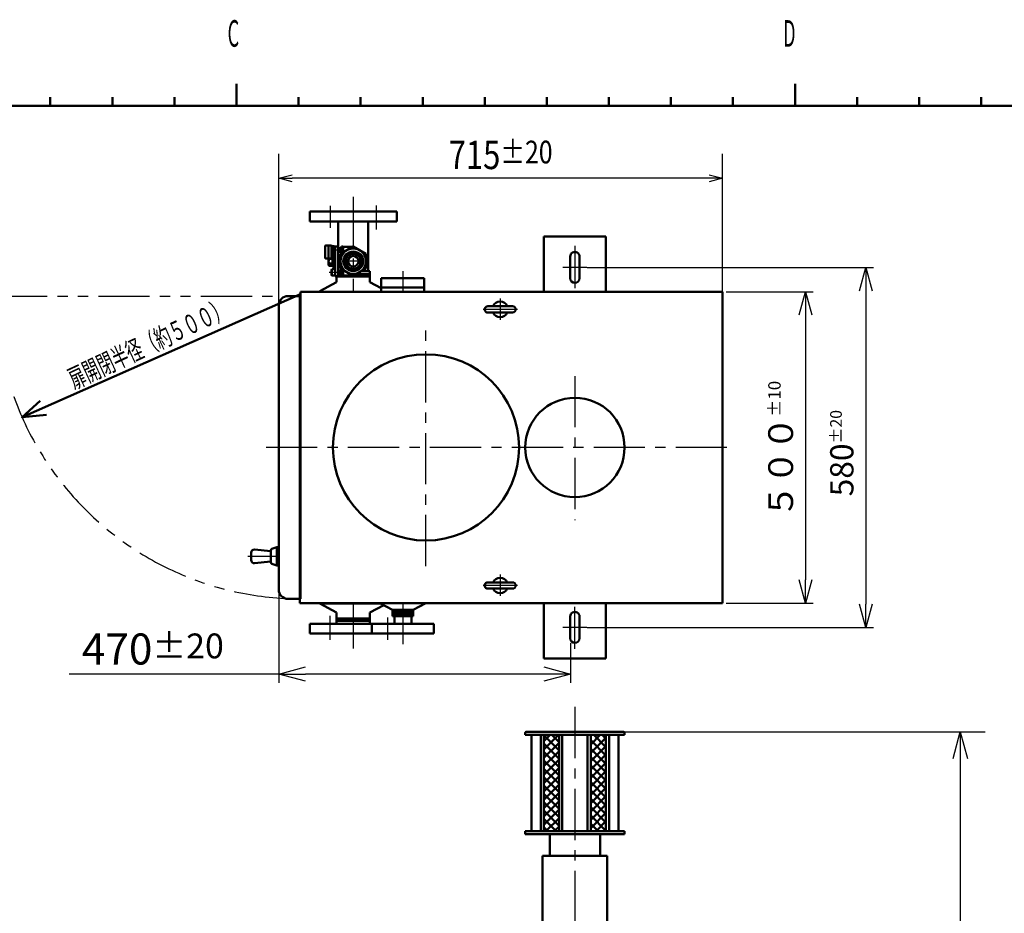
# Model space of a CAD drawing. Units: millimetres. Extents: x 0 to 6000, y 0 to 4243.
# Drawn here: x 2893 to 4479, y 2658 to 4098 of the extents above; entities that cross this region are included whole.
import ezdxf

# ---------------------------------------------------------------- set-up
doc = ezdxf.new("R2010")
doc.units = ezdxf.units.MM
doc.header["$LTSCALE"] = 2.598425
for name, pattern in [('CENTER', [50.8, 31.75, -6.35, 6.35, -6.35]), ('DASHED', [19.05, 12.7, -6.35]), ('PHANTOM', [63.5, 31.75, -6.35, 6.35, -6.35, 6.35, -6.35])]:
    doc.linetypes.add(name, pattern=pattern)
doc.layers.add('NoLayerName_001', color=7, linetype='Continuous')
doc.layers.add('NoLayerName_004', color=7, linetype='Continuous')
doc.styles.get("Standard").update_dxf_attribs({"font": 'txt', "bigfont": 'extfont2'})
doc.dimstyles.get("Standard").update_dxf_attribs({"dimtxt": 2.5, "dimasz": 2.5, "dimexe": 1.25, "dimexo": 0.625, "dimtad": 1, "dimzin": 0, "dimdsep": 46, "dimtxsty": 'Standard', "dimcen": 2.5, "dimadec": 0, "dimazin": 0, "dimtfac": 0.75, "dimtmove": 0, "dimatfit": 3, "dimfxl": 1, "dimarcsym": 0})

# ---------------------------------------------------------------- blocks, each defined once
blk = doc.blocks.new('*X23')
at = {"color": 7, "linetype": 'Continuous', "lineweight": 50}
for p, q in [((0, 144.9), (10.1, 155)), ((0, 131.4), (23.6, 155)), ((24.5, 130), (0, 154.5)), ((24.5, 143.5), (13, 155)), ((0, 117.9), (24.5, 142.4)), ((24.5, 116.6), (0, 141.1)), ((0, 104.5), (24.5, 129)), ((24.5, 103.1), (0, 127.6)), ((0, 91), (24.5, 115.5)), ((24.5, 89.6), (0, 114.1)), ((0, 77.5), (24.5, 102)), ((24.5, 76.2), (0, 100.7)), ((0, 64.1), (24.5, 88.6)), ((24.5, 62.7), (0, 87.2)), ((0, 50.6), (24.5, 75.1)), ((24.5, 49.2), (0, 73.7)), ((0, 37.1), (24.5, 61.6)), ((24.5, 35.8), (0, 60.3)), ((0, 23.6), (24.5, 48.1)), ((24.5, 22.3), (0, 46.8)), ((0, 10.2), (24.5, 34.7)), ((24.5, 8.8), (0, 33.3)), ((19.8, 0), (0, 19.8)), ((3.3, 0), (24.5, 21.2)), ((6.4, 0), (0, 6.4)), ((16.8, 0), (24.5, 7.7))]:
    blk.add_line(p, q, dxfattribs=at)
blk = doc.blocks.new('*X24')
at = {"color": 7, "linetype": 'Continuous', "lineweight": 50}
for p, q in [((0, 153), (2, 155)), ((0, 139.6), (15.4, 155)), ((0, 126.1), (24.5, 150.6)), ((24.5, 121.9), (0, 146.4)), ((24.5, 135.4), (4.9, 155)), ((24.5, 148.8), (18.3, 155)), ((0, 112.6), (24.5, 137.1)), ((24.5, 108.4), (0, 132.9)), ((0, 99.1), (24.5, 123.6)), ((24.5, 95), (0, 119.5)), ((0, 85.7), (24.5, 110.2)), ((24.5, 81.5), (0, 106)), ((0, 72.2), (24.5, 96.7)), ((24.5, 68), (0, 92.5)), ((0, 58.7), (24.5, 83.2)), ((24.5, 54.5), (0, 79)), ((0, 45.3), (24.5, 69.8)), ((24.5, 41.1), (0, 65.6)), ((0, 31.8), (24.5, 56.3)), ((24.5, 27.6), (0, 52.1)), ((0, 18.3), (24.5, 42.8)), ((24.5, 14.1), (0, 38.6)), ((0, 4.9), (24.5, 29.4)), ((24.5, 0.7), (0, 25.2)), ((8.6, 0), (24.5, 15.9)), ((11.7, 0), (0, 11.7)), ((22.1, 0), (24.5, 2.4))]:
    blk.add_line(p, q, dxfattribs=at)
blk = doc.blocks.new('_OPEN30')
at = {"color": 0, "linetype": 'ByBlock', "lineweight": -2}
for p, q in [((-1, 0.267949), (0, 0)), ((0, 0), (-1, -0.267949)), ((0, 0), (-1, 0))]:
    blk.add_line(p, q, dxfattribs=at)
blk = doc.blocks.new('*D38')
at = {"layer": 'Defpoints', "color": 0}
for p in [(4030.2, 3659.5), (4030.2, 3157.5), (4158.7, 3157.5)]:
    blk.add_point(p, dxfattribs=at)
at = {"layer": 'NoLayerName_001', "color": 0, "linetype": 'Continuous', "lineweight": 25}
for p, q in [((4030.8, 3659.5), (4171.2, 3659.5)), ((4158.7, 3622), (4158.7, 3195)), ((4030.8, 3157.5), (4171.2, 3157.5))]:
    blk.add_line(p, q, dxfattribs=at)
at = {"layer": 'NoLayerName_001', "color": 0, "lineweight": 25, "xscale": 37.50625083833004, "yscale": 37.50625083833004, "zscale": 37.50625083833004}
for p, rotation in [((4158.7, 3659.5), 90), ((4158.7, 3157.5), 270)]:
    blk.add_blockref('_OPEN30', p, dxfattribs=dict(at, rotation=rotation))
at = {"layer": 'NoLayerName_001', "color": 0, "lineweight": 50, "insert": (4118.7, 3405.2), "char_height": 40, "attachment_point": 5, "rotation": 90}
blk.add_mtext('\\A1;５００{{\\H0.50x;\\A1;±10}}', dxfattribs=at)
blk = doc.blocks.new('*D39')
at = {"layer": 'Defpoints', "color": 0}
for p in [(3310, 3179.5), (3780.2, 3093.5), (3310, 3043.4)]:
    blk.add_point(p, dxfattribs=at)
at = {"layer": 'NoLayerName_001', "color": 0, "linetype": 'Continuous', "lineweight": 25}
for p, q in [((3310, 3178.9), (3310, 3029.1)), ((3780.2, 3092.9), (3780.2, 3029.1)), ((3310, 3043.4), (2972, 3043.4)), ((3737.3, 3043.4), (3352.8, 3043.4))]:
    blk.add_line(p, q, dxfattribs=at)
at = {"layer": 'NoLayerName_001', "color": 0, "lineweight": 25, "xscale": 42.85714285714285, "yscale": 42.85714285714285, "zscale": 42.85714285714285, "rotation": 180}
blk.add_blockref('_OPEN30', (3310, 3043.4), dxfattribs=at)
at = {"layer": 'NoLayerName_001', "color": 0, "lineweight": 25, "xscale": 42.85714285714285, "yscale": 42.85714285714285, "zscale": 42.85714285714285}
blk.add_blockref('_OPEN30', (3780.2, 3043.4), dxfattribs=at)
at = {"layer": 'NoLayerName_001', "color": 0, "lineweight": 50, "insert": (3107.1, 3083.7), "char_height": 50, "attachment_point": 5}
blk.add_mtext('\\A1;470{\\H40.000000;%%p20}', dxfattribs=at)
blk = doc.blocks.new('*D40')
at = {"layer": 'Defpoints', "color": 0}
for p in [(3865.7, 2950.2), (4017.2, 1263.4), (4408, 1263.4)]:
    blk.add_point(p, dxfattribs=at)
at = {"layer": 'NoLayerName_001', "color": 0, "linetype": 'Continuous', "lineweight": 25}
for p, q in [((3866.3, 2950.2), (4448, 2950.2)), ((4408, 2907.3), (4408, 1306.2)), ((4017.8, 1263.4), (4448, 1263.4))]:
    blk.add_line(p, q, dxfattribs=at)
at = {"layer": 'NoLayerName_001', "color": 0, "lineweight": 25, "xscale": 42.85714285714285, "yscale": 42.85714285714285, "zscale": 42.85714285714285}
for p, rotation in [((4408, 2950.2), 90), ((4408, 1263.4), 270)]:
    blk.add_blockref('_OPEN30', p, dxfattribs=dict(at, rotation=rotation))
at = {"layer": 'NoLayerName_001', "color": 0, "lineweight": 50, "insert": (4370.3, 2106.8), "char_height": 45.714, "attachment_point": 5, "rotation": 90}
blk.add_mtext('\\W0.9000;(1686.8)', dxfattribs=at)
blk = doc.blocks.new('*D43')
at = {"layer": 'Defpoints', "color": 0}
for p in [(3806.4, 3698.5), (3806.4, 3118.5), (4255.9, 3118.5)]:
    blk.add_point(p, dxfattribs=at)
at = {"layer": 'NoLayerName_001', "color": 0, "linetype": 'Continuous', "lineweight": 25}
for p, q in [((3807.1, 3698.5), (4268.4, 3698.5)), ((4255.9, 3661), (4255.9, 3156)), ((3807.1, 3118.5), (4268.4, 3118.5))]:
    blk.add_line(p, q, dxfattribs=at)
at = {"layer": 'NoLayerName_001', "color": 0, "lineweight": 25, "xscale": 37.50000083819034, "yscale": 37.50000083819034, "zscale": 37.50000083819034}
for p, rotation in [((4255.9, 3698.5), 90), ((4255.9, 3118.5), 270)]:
    blk.add_blockref('_OPEN30', p, dxfattribs=dict(at, rotation=rotation))
at = {"layer": 'NoLayerName_001', "color": 0, "lineweight": 50, "insert": (4217.2, 3399.3), "char_height": 37.5, "attachment_point": 5, "rotation": 90}
blk.add_mtext('\\A1;580{\\H18.750000;%%p20}', dxfattribs=at)
blk = doc.blocks.new('*D49')
at = {"layer": 'Defpoints', "color": 0}
for p in [(3310, 3842.3), (3310, 3408.5), (4025, 3408.5)]:
    blk.add_point(p, dxfattribs=at)
at = {"layer": 'NoLayerName_001', "color": 0, "linetype": 'Continuous', "lineweight": 25}
for p, q in [((3310, 3409.1), (3310, 3881.6)), ((4025, 3409.1), (4025, 3881.6)), ((4003.5, 3842.3), (3331.4, 3842.3))]:
    blk.add_line(p, q, dxfattribs=at)
at = {"layer": 'NoLayerName_001', "color": 0, "lineweight": 25, "xscale": 21.42857142857143, "yscale": 21.42857142857143, "zscale": 21.42857142857143, "rotation": 180}
blk.add_blockref('_OPEN30', (3310, 3842.3), dxfattribs=at)
at = {"layer": 'NoLayerName_001', "color": 0, "lineweight": 25, "xscale": 21.42857142857143, "yscale": 21.42857142857143, "zscale": 21.42857142857143}
blk.add_blockref('_OPEN30', (4025, 3842.3), dxfattribs=at)
at = {"layer": 'NoLayerName_001', "color": 0, "lineweight": 50, "insert": (3667.5, 3879.9), "char_height": 45.714, "attachment_point": 5}
blk.add_mtext('\\A1;\\W0.8000;715{\\H36.571430;%%p20}', dxfattribs=at)
blk = doc.blocks.new('DIM_0001')
at = {"layer": 'NoLayerName_001', "color": 7, "linetype": 'Continuous', "lineweight": 50}
for points in [[(0, 0), (449.4, 198.9)], [(29.2, 26.6), (0, 0), (39.4, 3.8)]]:
    blk.add_lwpolyline(points, dxfattribs=at)
blk = doc.blocks.new('JZB_0001')
at = {"layer": 'NoLayerName_001', "color": 6, "linetype": 'Continuous', "lineweight": 50}
for p, q in [((224.61, 275.44), (224.61, 273.94)), ((224.61, 275.44), (224.61, 273.94)), ((224.61, 275.44), (224.61, 273.94)), ((224.61, 275.44), (224.61, 273.94)), ((287.61, 275.44), (287.61, 273.94)), ((287.61, 275.44), (287.61, 273.94)), ((287.61, 275.44), (287.61, 273.94)), ((287.61, 275.44), (287.61, 273.94)), ((203.61, 273.94), (203.61, 272.94)), ((203.61, 273.94), (203.61, 272.94)), ((203.61, 273.94), (203.61, 272.94)), ((203.61, 273.94), (203.61, 272.94)), ((203.61, 273.94), (203.61, 272.94)), ((203.61, 273.94), (203.61, 272.94)), ((210.61, 273.94), (210.61, 272.94)), ((210.61, 273.94), (210.61, 272.94)), ((210.61, 273.94), (210.61, 272.94)), ((210.61, 273.94), (210.61, 272.94)), ((210.61, 273.94), (210.61, 272.94)), ((210.61, 273.94), (210.61, 272.94)), ((217.61, 273.94), (217.61, 272.94)), ((217.61, 273.94), (217.61, 272.94)), ((217.61, 273.94), (217.61, 272.94)), ((217.61, 273.94), (217.61, 272.94)), ((217.61, 273.94), (217.61, 272.94)), ((217.61, 273.94), (217.61, 272.94)), ((224.61, 273.94), (224.61, 272.94)), ((224.61, 273.94), (224.61, 272.94)), ((224.61, 273.94), (224.61, 272.94)), ((224.61, 273.94), (224.61, 272.94)), ((224.61, 273.94), (224.61, 272.94)), ((224.61, 273.94), (224.61, 272.94)), ((224.61, 273.94), (224.61, 272.94)), ((224.61, 273.94), (224.61, 272.94)), ((224.61, 273.94), (224.61, 272.94)), ((224.61, 273.94), (224.61, 272.94)), ((231.61, 273.94), (231.61, 272.94)), ((231.61, 273.94), (231.61, 272.94)), ((231.61, 273.94), (231.61, 272.94)), ((231.61, 273.94), (231.61, 272.94)), ((231.61, 273.94), (231.61, 272.94)), ((231.61, 273.94), (231.61, 272.94)), ((238.61, 273.94), (238.61, 272.94)), ((238.61, 273.94), (238.61, 272.94)), ((238.61, 273.94), (238.61, 272.94)), ((238.61, 273.94), (238.61, 272.94)), ((238.61, 273.94), (238.61, 272.94)), ((238.61, 273.94), (238.61, 272.94)), ((245.61, 273.94), (245.61, 272.94)), ((245.61, 273.94), (245.61, 272.94)), ((245.61, 273.94), (245.61, 272.94)), ((245.61, 273.94), (245.61, 272.94)), ((245.61, 273.94), (245.61, 272.94)), ((245.61, 273.94), (245.61, 272.94)), ((252.61, 273.94), (252.61, 272.94)), ((252.61, 273.94), (252.61, 272.94)), ((252.61, 273.94), (252.61, 272.94)), ((252.61, 273.94), (252.61, 272.94)), ((252.61, 273.94), (252.61, 272.94)), ((252.61, 273.94), (252.61, 272.94)), ((259.61, 273.94), (259.61, 272.94)), ((259.61, 273.94), (259.61, 272.94)), ((259.61, 273.94), (259.61, 272.94)), ((259.61, 273.94), (259.61, 272.94)), ((259.61, 273.94), (259.61, 272.94)), ((266.61, 273.94), (266.61, 272.94)), ((266.61, 273.94), (266.61, 272.94)), ((266.61, 273.94), (266.61, 272.94)), ((266.61, 273.94), (266.61, 272.94)), ((266.61, 273.94), (266.61, 272.94)), ((273.61, 273.94), (273.61, 272.94)), ((273.61, 273.94), (273.61, 272.94)), ((273.61, 273.94), (273.61, 272.94)), ((273.61, 273.94), (273.61, 272.94)), ((273.61, 273.94), (273.61, 272.94)), ((280.61, 273.94), (280.61, 272.94)), ((280.61, 273.94), (280.61, 272.94)), ((280.61, 273.94), (280.61, 272.94)), ((280.61, 273.94), (280.61, 272.94)), ((280.61, 273.94), (280.61, 272.94)), ((287.61, 273.94), (287.61, 272.94)), ((287.61, 273.94), (287.61, 272.94)), ((287.61, 273.94), (287.61, 272.94)), ((287.61, 273.94), (287.61, 272.94)), ((287.61, 273.94), (287.61, 272.94)), ((287.61, 273.94), (287.61, 272.94)), ((287.61, 273.94), (287.61, 272.94)), ((287.61, 273.94), (287.61, 272.94)), ((294.61, 273.94), (294.61, 272.94)), ((294.61, 273.94), (294.61, 272.94)), ((294.61, 273.94), (294.61, 272.94)), ((294.61, 273.94), (294.61, 272.94)), ((301.61, 273.94), (301.61, 272.94)), ((301.61, 273.94), (301.61, 272.94)), ((301.61, 273.94), (301.61, 272.94)), ((301.61, 273.94), (301.61, 272.94)), ((308.61, 273.94), (308.61, 272.94)), ((308.61, 273.94), (308.61, 272.94)), ((308.61, 273.94), (308.61, 272.94)), ((308.61, 273.94), (308.61, 272.94)), ((28.61, 272.94), (403.61, 272.94))]:
    blk.add_line(p, q, dxfattribs=at)
at = {"layer": 'NoLayerName_001', "color": 6, "lineweight": 50, "char_height": 3, "attachment_point": 7}
for s, insert in [('\\A1;\\W0.5000;C', (223.61, 279.62)), ('\\A1;\\W0.5000;D', (286.26, 279.62))]:
    blk.add_mtext(s, dxfattribs=dict(at, insert=insert))

msp = doc.modelspace()

# ---------------------------------------------------------------- linework, layer by layer
at = {"layer": 'NoLayerName_001', "color": 7, "linetype": 'CENTER', "lineweight": 25}
for p, q in [((3429.9714, 3812.0857), (3429.9714, 3659.5132)), ((3787.1715, 3733.2424), (3787.1715, 3665.2663)), ((3806.4447, 3698.5135), (3767.9522, 3698.5135)), ((3509.979, 3692.5962), (3509.979, 3659.5132)), ((3666.6715, 3648.5941), (3666.6715, 3614.216)), ((3694.7561, 3631.0132), (3639.4172, 3631.0132)), ((3547.1717, 3217.1726), (3547.1717, 3600.8002)), ((3787.1716, 3523.5409), (3787.1716, 3291.456)), ((4032.0233, 3408.5132), (3277.0304, 3408.5132)), ((3309.9715, 3233.0137), (3260.2263, 3233.0137)), ((3666.6715, 3203.5941), (3666.6715, 3169.2161)), ((3694.7561, 3186.0132), (3639.4172, 3186.0132)), ((3429.9714, 3157.5133), (3429.9714, 3084.5672)), ((3509.979, 3157.5133), (3509.979, 3091.5658)), ((3787.1715, 3083.7841), (3787.1715, 3151.7603)), ((3806.4447, 3118.5129), (3767.9522, 3118.5129))]:
    msp.add_line(p, q, dxfattribs=at)
at = {"layer": 'NoLayerName_001', "color": 7, "linetype": 'Continuous', "lineweight": 50}
for p, q in [((3737.1715, 3748.5135), (3737.1715, 3659.5132)), ((3837.1715, 3748.5135), (3737.1715, 3748.5135)), ((3837.1715, 3748.5135), (3837.1715, 3659.5132)), ((3779.6715, 3716.0135), (3779.6715, 3681.0135)), ((3794.6715, 3716.0135), (3794.6715, 3681.0135)), ((3402.9714, 3674.6593), (3402.9714, 3684.5133)), ((3402.9714, 3684.113), (3456.9714, 3684.113)), ((3434.9445, 3687.7132), (3456.9714, 3687.7132)), ((3456.9714, 3692.5131), (3443.2582, 3692.5131)), ((3456.9714, 3674.6594), (3456.9714, 3692.5131)), ((3474.979, 3681.1132), (3474.979, 3659.5132)), ((3474.979, 3681.1132), (3544.179, 3681.1132)), ((3544.179, 3681.1132), (3544.179, 3659.5132)), ((3375.9717, 3660.2702), (3402.9714, 3674.6593)), ((3474.979, 3665.0625), (3456.9714, 3674.6594)), ((3474.979, 3666.1132), (3544.179, 3666.1132)), ((3324.9715, 3652.5132), (3344.1716, 3652.5132)), ((3344.1716, 3652.5132), (3344.1716, 3157.5133)), ((3344.9715, 3408.5132), (3344.9715, 3659.5132)), ((4024.9714, 3659.5132), (3344.9715, 3659.5132)), ((3404.0884, 3659.5132), (3512.0884, 3659.5132)), ((4024.9714, 3157.5133), (4024.9714, 3659.5132)), ((3309.9715, 3637.5132), (3309.9715, 3179.5133)), ((3686.6715, 3636.0135), (3646.6716, 3636.0135)), ((3686.6715, 3626.0129), (3646.6716, 3626.0129)), ((3344.9715, 3408.5132), (3344.9715, 3164.5133)), ((3265.4715, 3239.0146), (3265.4715, 3227.0124)), ((3270.9457, 3243.9924), (3296.9716, 3241.5138)), ((3296.9715, 3242.385), (3296.9715, 3223.642)), ((3306.9715, 3248.0139), (3298.9806, 3245.2171)), ((3309.9715, 3248.0137), (3306.9715, 3248.0137)), ((3306.9715, 3248.0137), (3306.9715, 3218.0137)), ((3296.9716, 3224.5137), (3270.9458, 3222.035)), ((3298.9804, 3220.8103), (3306.9713, 3218.0135)), ((3309.9715, 3218.0137), (3306.9715, 3218.0137)), ((3686.6715, 3191.0132), (3646.6716, 3191.0132)), ((3686.6715, 3181.0129), (3646.6716, 3181.0129)), ((3344.1716, 3164.5133), (3324.9715, 3164.5133)), ((4024.9714, 3157.5133), (3344.1716, 3157.5133)), ((3472.9901, 3157.5133), (3493.3791, 3146.6473)), ((3546.9681, 3157.5133), (3526.5789, 3146.6472)), ((3737.1715, 3068.5129), (3737.1715, 3157.5133)), ((3837.1715, 3068.5129), (3837.1715, 3157.5133)), ((3375.9714, 3156.7564), (3474.4104, 3156.7564)), ((3375.9717, 3156.7563), (3402.9714, 3142.3672)), ((3402.9714, 3142.3672), (3402.9714, 3124.5133)), ((3479.1909, 3154.2087), (3456.9714, 3142.3671)), ((3456.9714, 3142.3671), (3456.9714, 3124.5133)), ((3526.5791, 3146.6471), (3493.379, 3146.6471)), ((3493.379, 3146.6471), (3493.379, 3136.5134)), ((3493.379, 3143.5132), (3526.5791, 3143.5132)), ((3526.5791, 3146.6471), (3526.5791, 3136.5134)), ((3402.9714, 3132.9135), (3456.9714, 3132.9135)), ((3402.9714, 3129.3133), (3456.9714, 3129.3133)), ((3493.379, 3140.5134), (3526.5791, 3140.5134)), ((3493.379, 3136.5134), (3509.979, 3136.5134)), ((3496.379, 3136.5134), (3496.379, 3124.5133)), ((3526.5791, 3136.5134), (3509.979, 3136.5134)), ((3523.579, 3136.5134), (3523.579, 3124.5133)), ((3779.6715, 3101.0129), (3779.6715, 3136.0129)), ((3794.6715, 3101.0129), (3794.6715, 3136.0129)), ((3402.9714, 3124.5133), (3459.979, 3124.5133)), ((3459.979, 3124.5133), (3459.979, 3108.5131)), ((3559.979, 3124.5133), (3459.979, 3124.5133)), ((3559.979, 3124.5133), (3559.979, 3108.5131)), ((3559.979, 3108.5131), (3459.979, 3108.5131)), ((3837.1715, 3068.5129), (3737.1715, 3068.5129)), ((3707.1716, 2948.664), (3707.1716, 2945.164)), ((3707.1716, 2945.164), (3867.1716, 2945.164)), ((3708.6716, 2950.164), (3865.6716, 2950.164)), ((3717.1716, 2945.164), (3717.1716, 2790.164)), ((3732.1716, 2945.164), (3732.1716, 2790.164)), ((3737.1716, 2945.164), (3737.1716, 2790.164)), ((3761.6716, 2945.164), (3761.6716, 2790.164)), ((3766.6716, 2945.164), (3766.6716, 2790.164)), ((3807.6716, 2945.164), (3807.6716, 2790.164)), ((3812.6716, 2945.164), (3812.6716, 2790.164)), ((3837.1716, 2945.164), (3837.1716, 2790.164)), ((3842.1716, 2945.164), (3842.1716, 2790.164)), ((3857.1716, 2945.164), (3857.1716, 2790.164)), ((3867.1716, 2948.664), (3867.1716, 2945.164)), ((3707.1716, 2790.164), (3707.1716, 2785.164)), ((3707.1716, 2790.164), (3867.1716, 2790.164)), ((3707.1716, 2785.164), (3867.1716, 2785.164)), ((3746.5216, 2785.164), (3746.5216, 2750.164)), ((3827.8216, 2785.164), (3827.8216, 2750.164)), ((3867.1716, 2790.164), (3867.1716, 2785.164)), ((3735.1716, 2750.164), (3735.1716, 2630.164)), ((3735.1716, 2750.164), (3839.1716, 2750.164)), ((3839.1716, 2750.164), (3839.1716, 2630.164))]:
    msp.add_line(p, q, dxfattribs=at)
at = {"layer": 'NoLayerName_001', "color": 7, "linetype": 'PHANTOM', "lineweight": 25}
msp.add_line((2854.4341, 3652.5132), (3309.9715, 3652.5132), dxfattribs=at)
at = {"layer": 'NoLayerName_001', "color": 4, "linetype": 'CENTER', "lineweight": 25}
msp.add_line((3787.1716, 2990.2838), (3787.1716, 2594.3642), dxfattribs=at)
at = {"layer": 'NoLayerName_001', "color": 7, "linetype": 'Continuous', "lineweight": 50}
for centre, radius in [((3547.1717, 3408.5132), 150), ((3787.1716, 3408.5132), 80)]:
    msp.add_circle(centre, radius, dxfattribs=at)
for centre, radius, start, end in [((3787.1715, 3716.0135), 7.5, 0, 180.0000051), ((3787.1715, 3681.0135), 7.5, 180.0000086, 360), ((3324.9715, 3637.5132), 15, 90.0000081, 180.0000051), ((3646.6716, 3631.0132), 5, 89.9999752, 270.0000007), ((3666.6715, 3631.0132), 12.5, 23.5781767, 156.4218095), ((3686.6715, 3631.0132), 5, 269.9999975, 89.9999615), ((3666.6715, 3631.0132), 12.5, 203.5781632, 336.4218404), ((3270.4715, 3239.0146), 5, 84.5596612, 180.0000051), ((3299.9715, 3242.385), 3, 109.2900482, 179.9999913), ((3270.4715, 3227.0124), 5, 179.9999914, 275.4403283), ((3299.9715, 3223.642), 3, 179.9999913, 250.7099619), ((3646.6716, 3186.0132), 5, 89.9999752, 270.0000007), ((3666.6715, 3186.0132), 12.5, 23.5781767, 156.4218095), ((3686.6715, 3186.0132), 5, 269.9999975, 89.9999615), ((3324.9715, 3179.5133), 15, 179.9999914, 270.0000007), ((3666.6715, 3186.0132), 12.5, 203.5781632, 336.4218404), ((3787.1715, 3136.0129), 7.5, 0, 180.0000051), ((3787.1715, 3101.0129), 7.5, 180.0000086, 360), ((3708.6716, 2948.664), 1.5, 90, 180), ((3865.6716, 2948.664), 1.5, 0, 90)]:
    msp.add_arc(centre, radius, start, end, dxfattribs=at)
at = {"layer": 'NoLayerName_001', "color": 7, "linetype": 'PHANTOM', "lineweight": 25}
msp.add_arc((3345.9215, 3656.0132), 491.5, 180.4080168, 269.7960139, dxfattribs=at)
at = {"layer": 'NoLayerName_004', "color": 60, "linetype": 'CENTER', "lineweight": 25}
for p, q in [((3392.8483, 3798.0458), (3392.8483, 3762.4761)), ((3467.0945, 3798.4759), (3467.0945, 3759.6705)), ((3415.4521, 3726.5133), (3399.9683, 3726.5133)), ((3445.001, 3708.5133), (3416.8941, 3708.5133)), ((3415.4521, 3690.5133), (3390.9564, 3690.5133)), ((3392.8483, 3098.5508), (3392.8483, 3137.1802)), ((3485.6022, 3098.5508), (3485.6022, 3134.3745))]:
    msp.add_line(p, q, dxfattribs=at)
at = {"layer": 'NoLayerName_004', "color": 60, "linetype": 'Continuous', "lineweight": 50}
for p, q in [((3359.9714, 3788.5133), (3359.9714, 3772.5133)), ((3499.9714, 3788.5133), (3359.9714, 3788.5133)), ((3499.9714, 3788.5133), (3499.9714, 3772.5133)), ((3429.9714, 3772.5133), (3359.9714, 3772.5133)), ((3405.6714, 3772.5133), (3405.6714, 3729.5133)), ((3499.9714, 3772.5133), (3429.9714, 3772.5133)), ((3454.2714, 3772.5133), (3454.2714, 3692.5131)), ((3384.4682, 3714.2133), (3384.4682, 3732.8133)), ((3385.4683, 3733.8133), (3389.2683, 3733.8133)), ((3394.8694, 3733.8287), (3389.2655, 3733.8133)), ((3390.2683, 3732.8133), (3390.2683, 3714.2133)), ((3396.7683, 3733.0133), (3394.8693, 3733.8287)), ((3394.8694, 3733.8287), (3394.8694, 3713.1979)), ((3396.7683, 3733.0133), (3399.9683, 3733.0133)), ((3396.7683, 3699.5133), (3396.7683, 3733.0133)), ((3399.9683, 3733.0133), (3399.9683, 3699.5133)), ((3400.9683, 3731.5133), (3399.9683, 3731.5133)), ((3405.4683, 3732.5133), (3400.9683, 3732.5133)), ((3400.9683, 3732.5133), (3400.9683, 3684.5133)), ((3405.4683, 3684.5133), (3405.4683, 3732.5133)), ((3405.4683, 3729.5133), (3410.3714, 3729.5133)), ((3429.9714, 3732.1847), (3409.4714, 3720.349)), ((3410.3714, 3731.4133), (3410.8757, 3732.2868)), ((3410.3714, 3721.6133), (3410.3714, 3731.4133)), ((3410.8757, 3732.2868), (3413.4671, 3732.2868)), ((3410.8757, 3729.4001), (3413.4671, 3729.4001)), ((3413.4671, 3732.2868), (3413.9714, 3731.4133)), ((3413.9714, 3731.5133), (3430.7417, 3731.5133)), ((3413.9714, 3722.9471), (3413.9714, 3731.5133)), ((3429.9714, 3732.1847), (3450.4714, 3720.349)), ((3389.2683, 3713.2133), (3385.4683, 3713.2133)), ((3394.8693, 3713.1979), (3389.2655, 3713.2133)), ((3390.2683, 3713.2106), (3390.2683, 3702.2633)), ((3396.7683, 3714.0133), (3394.8693, 3713.1979)), ((3396.7683, 3714.0133), (3399.9683, 3714.0133)), ((3399.9683, 3721.5133), (3400.9683, 3721.5133)), ((3410.3714, 3723.5133), (3405.4683, 3723.5133)), ((3405.4683, 3716.5133), (3409.4714, 3716.5133)), ((3406.4683, 3700.5133), (3406.4683, 3716.5133)), ((3409.4714, 3696.6776), (3409.4714, 3720.349)), ((3410.6939, 3721.0548), (3410.3714, 3721.6133)), ((3413.4671, 3723.6266), (3410.8757, 3723.6266)), ((3450.4714, 3720.349), (3450.4714, 3696.6776)), ((3389.9682, 3711.0133), (3390.2683, 3711.0133)), ((3389.9682, 3708.5133), (3389.9682, 3711.0133)), ((3389.9682, 3706.0133), (3389.9682, 3708.5133)), ((3390.2683, 3706.0133), (3389.9682, 3706.0133)), ((3390.2683, 3702.2633), (3390.9932, 3701.0078)), ((3396.7683, 3712.2661), (3390.9931, 3712.2661)), ((3390.9931, 3704.7606), (3396.7683, 3704.7606)), ((3390.9931, 3701.0078), (3396.7683, 3701.0078)), ((3399.9683, 3699.5133), (3396.7683, 3699.5133)), ((3399.9683, 3702.5133), (3400.9683, 3702.5133)), ((3409.4714, 3700.5133), (3405.4683, 3700.5133)), ((3429.9714, 3684.842), (3409.4714, 3696.6776)), ((3421.71, 3710.5133), (3415.61, 3710.5133)), ((3415.61, 3706.5133), (3421.71, 3706.5133)), ((3450.4714, 3696.6776), (3429.9714, 3684.842)), ((3444.3328, 3710.5133), (3438.2327, 3710.5133)), ((3438.2327, 3706.5133), (3444.3328, 3706.5133)), ((3394.9683, 3694.9133), (3395.5683, 3695.5133)), ((3394.9683, 3686.1133), (3394.9683, 3694.9133)), ((3395.5683, 3685.5133), (3395.5683, 3695.5133)), ((3395.5683, 3695.5133), (3400.9683, 3695.5133)), ((3400.9683, 3685.5133), (3395.5683, 3685.5133)), ((3400.9683, 3684.5133), (3405.4683, 3684.5133)), ((3410.3714, 3693.5133), (3405.4683, 3693.5133)), ((3410.3714, 3687.5133), (3405.4683, 3687.5133)), ((3410.6938, 3695.9719), (3410.3714, 3695.4133)), ((3410.3714, 3695.4133), (3410.3714, 3685.6133)), ((3410.3714, 3685.6133), (3410.8757, 3684.7398)), ((3413.4671, 3693.4001), (3410.8757, 3693.4001)), ((3410.8757, 3687.6266), (3413.4671, 3687.6266)), ((3410.8757, 3684.7398), (3413.4671, 3684.7398)), ((3413.4671, 3684.7398), (3413.9714, 3685.6133)), ((3413.9714, 3694.0796), (3413.9714, 3687.0133)), ((3413.9714, 3685.6133), (3413.9714, 3694.0796)), ((3415.4714, 3685.5133), (3429.9714, 3685.5133)), ((3441.4713, 3124.5133), (3359.9714, 3124.5133)), ((3359.9714, 3108.5133), (3359.9714, 3124.5133)), ((3459.979, 3108.5131), (3359.9714, 3108.5133))]:
    msp.add_line(p, q, dxfattribs=at)
at = {"layer": 'NoLayerName_004', "color": 60, "linetype": 'DASHED', "lineweight": 50}
for p, q in [((3400.9683, 3721.5133), (3400.9683, 3731.5133)), ((3413.9714, 3731.4133), (3413.9714, 3722.9471)), ((3396.7683, 3701.0078), (3396.7683, 3716.0189)), ((3396.7683, 3699.5133), (3396.7683, 3714.0133)), ((3399.9683, 3699.5133), (3399.9683, 3717.5133)), ((3399.9683, 3714.5133), (3399.9683, 3708.5133)), ((3399.9683, 3708.5133), (3399.9683, 3702.5133)), ((3395.5683, 3685.5133), (3394.9683, 3686.1133)), ((3400.9683, 3695.5133), (3400.9683, 3685.5133))]:
    msp.add_line(p, q, dxfattribs=at)
at = {"layer": 'NoLayerName_004', "color": 60, "linetype": 'Continuous', "lineweight": 25}
for p, q in [((3410.3714, 3728.9718), (3405.4683, 3728.9718)), ((3405.4683, 3724.0548), (3410.3714, 3724.0548)), ((3405.4683, 3692.9718), (3410.3714, 3692.9718)), ((3405.4683, 3688.0548), (3410.3714, 3688.0548))]:
    msp.add_line(p, q, dxfattribs=at)
at = {"layer": 'NoLayerName_004', "color": 60, "linetype": 'Continuous', "lineweight": 50}
for radius in [20.5, 15.1548, 14.5, 12.0585, 8.5]:
    msp.add_circle((3429.9714, 3708.5133), radius, dxfattribs=at)
at = {"layer": 'NoLayerName_004', "color": 60, "linetype": 'Continuous', "lineweight": 25}
for radius in [16.6331, 13.2205]:
    msp.add_circle((3429.9714, 3708.5133), radius, dxfattribs=at)
at = {"layer": 'NoLayerName_004', "color": 60, "linetype": 'Continuous', "lineweight": 50}
for centre, radius, start, end in [((3385.4683, 3732.8133), 1, 90, 180.0000025), ((3389.2683, 3732.8133), 1, 0, 90.0000025), ((3412.689, 3730.8435), 2.3177, 180, 218.5189406), ((3418.8855, 3726.5133), 8.5142, 160.1808084, 199.8191897), ((3411.6537, 3730.8435), 2.3177, 321.4810569, 359.9999975), ((3405.4572, 3726.5133), 8.5142, 340.1808103, 19.8191916), ((3385.4683, 3714.2133), 1, 180, 270.0000025), ((3389.2683, 3714.2133), 1, 270, 359.9999889), ((3393.0592, 3714.1425), 2.791, 199.5155264, 222.245508), ((3412.689, 3722.1832), 2.3177, 141.4810619, 180.0000025), ((3411.6537, 3722.1832), 2.3177, 17.610042, 38.5189381), ((3429.9714, 3708.5133), 13.688, 8.4017586, 171.5982414), ((3400.3448, 3708.5133), 10.0765, 158.1345452, 201.8654529), ((3393.0592, 3702.8842), 2.791, 137.754497, 180.0000025), ((3429.9714, 3708.5133), 13.688, 188.4017567, 351.5982396), ((3412.689, 3694.8435), 2.3177, 180, 218.5189406), ((3418.8855, 3690.5133), 8.5142, 160.1808084, 199.8191897), ((3412.689, 3686.1832), 2.3177, 141.4810619, 180.0000025), ((3411.6537, 3694.8435), 2.3177, 321.4810569, 342.3899598), ((3405.4572, 3690.5133), 8.5142, 340.1808103, 19.8191916), ((3411.6537, 3686.1832), 2.3177, 0, 38.5189406), ((3415.4714, 3687.0133), 1.5, 180, 270.0000025)]:
    msp.add_arc(centre, radius, start, end, dxfattribs=at)

# ---------------------------------------------------------------- block references
at = {"color": 7, "linetype": 'Continuous', "lineweight": 50}
for name, p in [('*X23', (3737.1716, 2790.1641)), ('*X24', (3812.6716, 2790.1641))]:
    msp.add_blockref(name, p, dxfattribs=at)
at = {"layer": 'NoLayerName_001', "xscale": 14.28571428571428, "yscale": 14.28571428571428, "zscale": 14.28571428571428}
msp.add_blockref('JZB_0001', (33.1255, 59.6524), dxfattribs=at)
at = {"layer": 'NoLayerName_001'}
msp.add_blockref('DIM_0001', (2896.4841, 3457.0703), dxfattribs=at)

# ---------------------------------------------------------------- texts
at = {"layer": 'NoLayerName_001', "color": 7, "lineweight": 50, "insert": (3106.6384, 3561.3345), "char_height": 31.25, "attachment_point": 8, "rotation": 25.0000001}
msp.add_mtext('\\A1;\\W0.5952;\\T1.4000;扉開閉半径（約５００）', dxfattribs=at)

# ---------------------------------------------------------------- dimensions: what is measured, and where the dimension line sits
at = {"layer": 'NoLayerName_001', "color": 7, "linetype": 'Continuous', "lineweight": 50}
for base, p1, p2, angle, text, override, picture, middle in [((3309.9715, 3842.3113), (4024.9714, 3408.5132), (3309.9715, 3408.5132), 180, '\\W0.8000;<>', {"dimtxt": 45.714287, "dimasz": 21.428571, "dimexe": 39.285714, "dimgap": 14.285714, "dimdec": 1, "dimzin": 8, "dimblk": 'OPEN30', "dimclrd": 0, "dimclre": 0, "dimclrt": 0, "dimtol": 1, "dimtp": 20, "dimtm": 20, "dimtfac": 0.8, "dimtolj": 1, "dimlwd": 25, "dimlwe": 25}, '*D49', (3667.4714, 3842.3113)), ((4158.6635, 3157.5133), (4030.1714, 3659.5132), (4030.1714, 3157.5133), 270, '５００{{\\H0.50x;\\A1;±10}}', {"dimtxt": 40, "dimasz": 37.506251, "dimexe": 12.5, "dimgap": 10, "dimdec": 0, "dimpost": '<>{{\\H0.50x;\\A1;±10}}', "dimblk": 'OPEN30', "dimclrd": 0, "dimclre": 0, "dimclrt": 0, "dimtp": 10, "dimtm": 10, "dimtfac": 0.5, "dimtmove": 2, "dimtolj": 1, "dimlwd": 25, "dimlwe": 25}, '*D38', (4118.6635, 3405.2257))]:
    dim = msp.add_linear_dim(base=base, p1=p1, p2=p2, angle=angle, text=text, dimstyle='Standard', override=override, dxfattribs=at)
    dim.commit()
    dim.dimension.update_dxf_attribs({"geometry": picture, "text_midpoint": middle, "dimtype": 160})
dim = msp.add_linear_dim(base=(4255.947, 3118.5129), p1=(3806.4447, 3698.5135), p2=(3806.4447, 3118.5129), angle=270, dimstyle='Standard', override={"dimtxt": 37.5, "dimasz": 37.500001, "dimexe": 12.5, "dimgap": 10, "dimdec": 0, "dimblk": 'OPEN30', "dimclrd": 0, "dimclre": 0, "dimclrt": 0, "dimtol": 1, "dimtp": 20, "dimtm": 20, "dimtfac": 0.5, "dimtmove": 2, "dimtolj": 1, "dimlwd": 25, "dimlwe": 25}, dxfattribs=at)
dim.commit()
dim.dimension.update_dxf_attribs({"geometry": '*D43', "text_midpoint": (4217.197, 3399.3096), "dimtype": 160})
at = {"layer": 'NoLayerName_001', "color": 6, "linetype": 'Continuous', "lineweight": 50}
dim = msp.add_linear_dim(base=(3309.9715, 3043.3756), p1=(3780.1715, 3093.5129), p2=(3309.9715, 3179.5133), angle=180, dimstyle='Standard', override={"dimtxt": 50, "dimasz": 42.857143, "dimexe": 14.285714, "dimgap": 14.285714, "dimdec": 0, "dimzin": 8, "dimblk": 'OPEN30', "dimclrd": 0, "dimclre": 0, "dimclrt": 0, "dimtol": 1, "dimtp": 20, "dimtm": 20, "dimtfac": 0.8, "dimtolj": 1, "dimlwd": 25, "dimlwe": 25}, dxfattribs=at)
dim.commit()
dim.dimension.update_dxf_attribs({"geometry": '*D39', "text_midpoint": (3107.1143, 3043.3756), "dimtype": 160})
dim = msp.add_linear_dim(base=(4407.9711, 1263.364), p1=(3865.6716, 2950.164), p2=(4017.1715, 1263.364), angle=270, text='\\W0.9000;<>', dimstyle='Standard', override={"dimtxt": 45.714287, "dimasz": 42.857143, "dimexe": 40, "dimgap": 14.285714, "dimdec": 1, "dimzin": 8, "dimpost": '(<>)', "dimblk": 'OPEN30', "dimclrd": 0, "dimclre": 0, "dimclrt": 0, "dimtp": 0, "dimtm": 0, "dimlwd": 25, "dimlwe": 25}, dxfattribs=at)
dim.commit()
dim.dimension.update_dxf_attribs({"geometry": '*D40', "text_midpoint": (4407.9711, 2106.764), "dimtype": 160})

doc.saveas('drawing.dxf')
